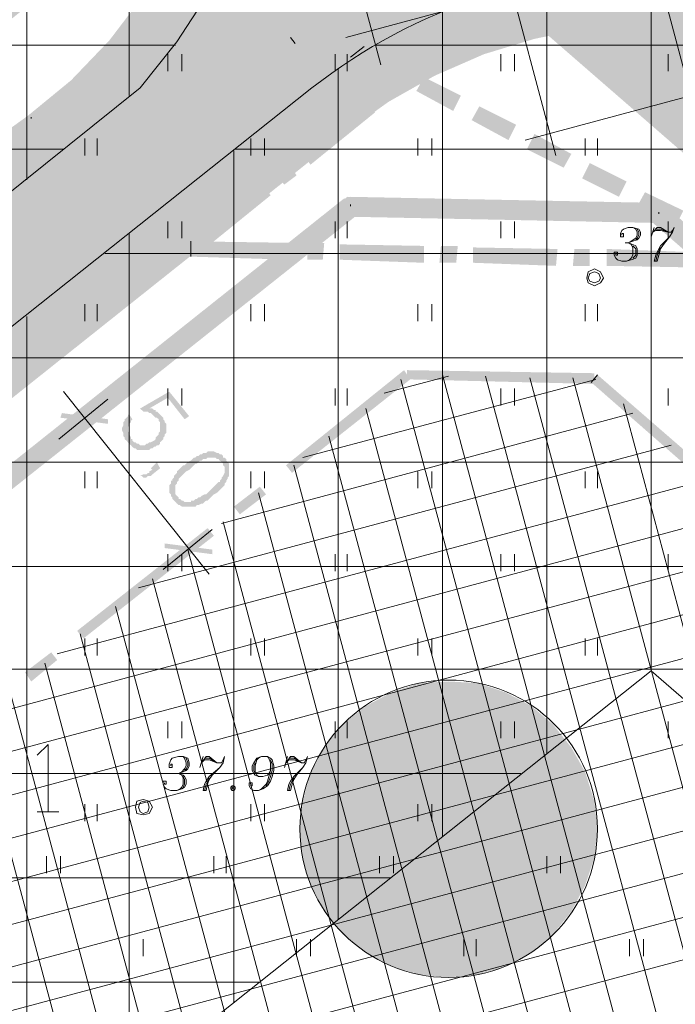
# Model space of a CAD drawing. Units: metres. Extents: x 546738 to 547632, y 6583674 to 6584601.
# Drawn here: x 546994 to 547013, y 6584331 to 6584360 of the extents above; entities that cross this region are included whole.
import ezdxf

# ---------------------------------------------------------------- set-up
doc = ezdxf.new("R2010")
doc.units = ezdxf.units.M
doc.header["$LTSCALE"] = 0.5
doc.layers.add('_GP_DP0446', color=7, linetype='Continuous', transparency=0.7)

# ---------------------------------------------------------------- blocks, each defined once
blk = doc.blocks.new('A$Cfd51c5b1')
at = {"layer": '_GP_DP0446', "lineweight": 5}
for points in [[(-101.336, 98.205), (-101.934, 98.941), (-102.806, 98.435), (-102.713, 98.343), (-102.576, 98.343), (-102.532, 98.297), (-102.482, 98.297), (-102.439, 98.251), (-102.389, 98.205), (-102.345, 98.159), (-102.302, 98.159), (-102.021, 97.791), (-102.532, 98.435), (-101.978, 98.757), (-101.473, 98.113)], [(-102.158, 98.205), (-102.158, 98.205), (-102.208, 98.251), (-102.252, 98.297), (-102.302, 98.343), (-102.345, 98.343), (-102.345, 98.389), (-102.389, 98.389), (-102.439, 98.435), (-102.532, 98.435), (-102.021, 97.791), (-102.021, 97.975), (-102.071, 98.021), (-102.071, 98.067), (-102.115, 98.113), (-102.115, 98.159)], [(-103.037, 98.113), (-103.13, 98.251), (-103.174, 98.251), (-103.174, 98.205), (-103.217, 98.159), (-103.267, 98.113), (-103.267, 98.067), (-103.311, 98.021), (-103.311, 97.929), (-103.354, 97.837), (-103.037, 97.515), (-103.08, 97.515), (-103.08, 97.561), (-103.13, 97.653), (-103.13, 97.7), (-103.174, 97.745), (-103.174, 97.837), (-103.174, 97.883), (-103.13, 97.929), (-103.13, 97.975), (-103.08, 98.021), (-103.08, 98.067)], [(-102.021, 97.791), (-102.302, 98.159), (-102.252, 98.113), (-102.252, 98.067), (-102.208, 98.021), (-102.208, 97.791), (-102.208, 97.745), (-102.252, 97.7), (-102.252, 97.653), (-102.302, 97.607), (-102.345, 97.561), (-102.345, 97.515), (-102.389, 97.469), (-102.482, 97.423), (-102.532, 97.423), (-102.576, 97.377), (-102.619, 97.377), (-102.669, 97.331), (-102.806, 97.331), (-102.85, 97.377), (-102.9, 97.377), (-102.943, 97.423), (-102.987, 97.423), (-103.037, 97.469), (-103.037, 97.515), (-103.354, 97.837), (-103.354, 97.791), (-103.311, 97.7), (-103.311, 97.607), (-103.267, 97.561), (-103.267, 97.515), (-103.217, 97.469), (-103.174, 97.423), (-103.174, 97.423), (-103.13, 97.377), (-103.08, 97.331), (-103.037, 97.285), (-102.987, 97.239), (-102.943, 97.239), (-102.9, 97.193), (-102.532, 97.193), (-102.482, 97.239), (-102.439, 97.239), (-102.389, 97.285), (-102.345, 97.285), (-102.302, 97.331), (-102.252, 97.331), (-102.208, 97.377), (-102.208, 97.423), (-102.158, 97.469), (-102.115, 97.515), (-102.115, 97.561), (-102.071, 97.607), (-102.071, 97.653), (-102.021, 97.7), (-102.021, 97.745), (-102.021, 97.745)], [(-100.227, 96.917), (-100.277, 96.963), (-100.321, 96.963), (-100.321, 97.009), (-100.364, 97.055), (-100.414, 97.055), (-100.458, 97.101), (-100.508, 97.101), (-100.595, 97.147), (-100.782, 97.147), (-100.825, 97.101), (-100.919, 97.101), (-100.962, 97.055), (-101.012, 97.055), (-101.056, 97.009), (-101.106, 97.009), (-101.149, 96.963), (-101.193, 96.963), (-101.243, 96.917), (-101.286, 96.871), (-101.38, 96.825), (-101.423, 96.779), (-101.423, 96.779), (-101.473, 96.733), (-101.517, 96.733), (-101.56, 96.687), (-101.61, 96.641), (-101.654, 96.595), (-101.704, 96.549), (-101.704, 96.504), (-101.747, 96.457), (-101.791, 96.411), (-101.791, 96.365), (-101.841, 96.319), (-101.841, 96.274), (-101.884, 96.274), (-101.884, 96.181), (-101.934, 96.135), (-101.934, 96.089), (-101.654, 95.767), (-101.704, 95.813), (-101.747, 95.859), (-101.747, 96.135), (-101.704, 96.181), (-101.704, 96.228), (-101.654, 96.274), (-101.654, 96.319), (-101.61, 96.365), (-101.56, 96.411), (-101.517, 96.457), (-101.517, 96.457), (-101.473, 96.504), (-101.423, 96.549), (-101.336, 96.595), (-101.286, 96.641), (-101.243, 96.687), (-101.193, 96.733), (-101.149, 96.779), (-101.106, 96.779), (-101.056, 96.825), (-101.012, 96.871), (-100.962, 96.871), (-100.919, 96.917), (-100.825, 96.917), (-100.782, 96.963), (-100.551, 96.963), (-100.508, 96.917), (-100.458, 96.917), (-100.414, 96.871), (-100.364, 96.825), (-100.14, 96.549), (-100.14, 96.779), (-100.184, 96.825), (-100.227, 96.871)], [(-102.208, 96.641), (-102.302, 96.825), (-102.482, 96.641), (-102.439, 96.595), (-102.532, 96.549), (-102.532, 96.504), (-102.576, 96.504), (-102.619, 96.457), (-102.713, 96.457), (-102.806, 96.411), (-102.756, 96.411), (-102.713, 96.365), (-102.619, 96.365), (-102.576, 96.411), (-102.482, 96.411), (-102.439, 96.457)], [(-100.14, 96.549), (-100.364, 96.825), (-100.321, 96.779), (-100.321, 96.733), (-100.277, 96.687), (-100.277, 96.504), (-100.321, 96.411), (-100.321, 96.411), (-100.364, 96.365), (-100.364, 96.319), (-100.414, 96.274), (-100.414, 96.228), (-100.458, 96.228), (-100.508, 96.181), (-100.551, 96.135), (-100.595, 96.089), (-100.645, 96.043), (-100.688, 95.997), (-100.738, 95.951), (-100.782, 95.905), (-100.825, 95.859), (-100.875, 95.859), (-100.962, 95.813), (-101.012, 95.767), (-101.056, 95.767), (-101.106, 95.721), (-101.149, 95.721), (-101.193, 95.675), (-101.286, 95.675), (-101.286, 95.63), (-101.473, 95.63), (-101.517, 95.675), (-101.56, 95.675), (-101.61, 95.721), (-101.654, 95.721), (-101.654, 95.767), (-101.934, 96.089), (-101.934, 95.905), (-101.884, 95.859), (-101.884, 95.813), (-101.841, 95.767), (-101.841, 95.721), (-101.791, 95.675), (-101.791, 95.675), (-101.747, 95.63), (-101.704, 95.583), (-101.654, 95.537), (-101.61, 95.537), (-101.56, 95.491), (-101.149, 95.491), (-101.106, 95.537), (-101.056, 95.537), (-100.962, 95.583), (-100.919, 95.583), (-100.875, 95.63), (-100.825, 95.675), (-100.782, 95.675), (-100.738, 95.721), (-100.688, 95.767), (-100.645, 95.813), (-100.645, 95.813), (-100.595, 95.859), (-100.508, 95.905), (-100.458, 95.951), (-100.414, 95.997), (-100.414, 95.997), (-100.364, 96.043), (-100.321, 96.089), (-100.277, 96.135), (-100.277, 96.181), (-100.227, 96.228), (-100.227, 96.274), (-100.184, 96.319), (-100.184, 96.365), (-100.14, 96.411), (-100.14, 96.457)], [(-93.606, 88.132), (-93.882, 88.132), (-93.974, 88.086), (-94.111, 88.04), (-94.204, 87.994), (-94.341, 87.948), (-94.434, 87.901), (-94.526, 87.809), (-94.571, 87.764), (-94.615, 87.672), (-94.708, 87.579), (-94.758, 87.488), (-94.802, 87.35), (-94.845, 87.257), (-94.845, 86.752), (-94.802, 86.66), (-94.758, 86.522), (-94.708, 86.429), (-94.665, 86.338), (-94.571, 86.246), (-94.48, 86.154), (-93.606, 86.2), (-93.789, 86.2), (-93.928, 86.246), (-94.02, 86.246), (-94.111, 86.338), (-94.204, 86.383), (-94.204, 86.383), (-94.296, 86.476), (-94.341, 86.614), (-94.387, 86.706), (-94.434, 86.844), (-94.434, 87.166), (-94.387, 87.257), (-94.341, 87.396), (-94.296, 87.488), (-94.204, 87.579), (-94.158, 87.626), (-94.065, 87.672), (-93.974, 87.718), (-93.835, 87.764), (-93.744, 87.809), (-92.639, 87.809), (-92.686, 87.809), (-92.778, 87.901), (-92.869, 87.948), (-92.962, 87.994), (-93.054, 88.04), (-93.191, 88.086), (-93.33, 88.132), (-93.468, 88.132)], [(-92.639, 87.809), (-93.606, 87.809), (-93.513, 87.809), (-93.376, 87.764), (-93.284, 87.764), (-93.145, 87.718), (-93.054, 87.626), (-92.962, 87.579), (-92.915, 87.533), (-92.869, 87.442), (-92.824, 87.35), (-92.778, 87.212), (-92.732, 87.12), (-92.732, 86.798), (-92.778, 86.706), (-92.824, 86.568), (-92.869, 86.476), (-92.962, 86.383), (-93.008, 86.338), (-93.1, 86.292), (-93.191, 86.246), (-93.33, 86.2), (-93.606, 86.2), (-94.48, 86.154), (-94.387, 86.107), (-94.25, 86.016), (-94.341, 85.97), (-94.48, 85.924), (-94.571, 85.878), (-93.606, 85.831), (-93.376, 85.831), (-93.284, 85.786), (-93.145, 85.786), (-93.054, 85.74), (-92.962, 85.648), (-92.869, 85.602), (-92.824, 85.602), (-92.778, 85.51), (-92.686, 85.372), (-92.639, 85.28), (-92.639, 85.188), (-92.593, 85.05), (-92.593, 84.728), (-92.639, 84.59), (-92.686, 84.452), (-92.732, 84.36), (-92.778, 84.268), (-92.869, 84.176), (-92.915, 84.13), (-93.008, 84.084), (-93.1, 83.992), (-93.191, 83.946), (-93.33, 83.9), (-94.615, 83.9), (-94.526, 83.808), (-94.434, 83.762), (-94.341, 83.67), (-94.204, 83.624), (-94.111, 83.624), (-93.974, 83.578), (-93.882, 83.532), (-93.422, 83.532), (-93.284, 83.578), (-93.145, 83.578), (-93.054, 83.624), (-92.915, 83.67), (-92.824, 83.716), (-92.732, 83.762), (-92.639, 83.808), (-92.548, 83.9), (-92.456, 83.946), (-92.41, 84.038), (-92.318, 84.176), (-92.272, 84.268), (-92.226, 84.36), (-92.18, 84.498), (-92.18, 84.728), (-92.134, 84.866), (-92.18, 85.004), (-92.18, 85.142), (-92.226, 85.234), (-92.226, 85.372), (-92.318, 85.464), (-92.364, 85.602), (-92.41, 85.648), (-92.502, 85.74), (-92.593, 85.831), (-92.686, 85.924), (-92.824, 85.97), (-92.915, 86.016), (-92.824, 86.107), (-92.732, 86.154), (-92.639, 86.246), (-92.548, 86.338), (-92.456, 86.429), (-92.41, 86.476), (-92.364, 86.614), (-92.364, 86.706), (-92.318, 86.844), (-92.318, 87.166), (-92.364, 87.303), (-92.41, 87.442), (-92.456, 87.533), (-92.502, 87.626), (-92.593, 87.718)], [(-94.571, 85.878), (-94.665, 85.786), (-94.758, 85.694), (-94.802, 85.602), (-94.895, 85.51), (-94.939, 85.372), (-94.989, 85.28), (-94.989, 85.142), (-95.032, 85.004), (-95.032, 84.774), (-94.989, 84.635), (-94.989, 84.498), (-94.939, 84.406), (-94.895, 84.268), (-94.845, 84.176), (-94.802, 84.084), (-94.708, 83.992), (-94.615, 83.9), (-93.606, 83.9), (-93.789, 83.9), (-93.882, 83.946), (-94.02, 83.992), (-94.111, 84.038), (-94.204, 84.084), (-94.296, 84.176), (-94.341, 84.176), (-94.387, 84.268), (-94.48, 84.406), (-94.526, 84.498), (-94.571, 84.635), (-94.571, 85.188), (-94.526, 85.28), (-94.48, 85.418), (-94.387, 85.51), (-94.341, 85.602), (-94.296, 85.648), (-94.204, 85.694), (-94.111, 85.74), (-93.974, 85.786), (-93.882, 85.831), (-93.606, 85.831)]]:
    blk.add_hatch(color=256, dxfattribs=at).paths.add_polyline_path(points)
at = {"layer": '_GP_DP0446', "color": 132, "lineweight": 5, "true_color": 0x00b8b8}
for points in [[(-120.603, 119.41), (-178.841, 72.676), (-167.983, 55.703), (-102.806, 108.049), (-101.704, 109.429), (-100.782, 110.855)], [(-106.207, 105.289), (-106.207, 133.393)], [(-103.13, 107.819), (-103.13, 130.542)], [(-87.488, 90.569), (-87.488, 111.636)], [(-35.189, 45.998), (-59.475, 66.283), (-87.488, 90.569), (-155.612, 36.384)], [(-90.616, 88.086), (-90.616, 111.314)], [(-93.744, 85.602), (-93.744, 110.349)], [(-101.747, 109.336), (-133.118, 109.336)], [(-79.024, 109.336), (-95.767, 109.336)], [(-96.87, 83.118), (-96.87, 108.646)], [(-105.105, 106.209), (-137.03, 106.209)], [(-99.997, 80.634), (-99.997, 106.163)], [(-75.022, 106.209), (-99.953, 106.209)], [(-103.13, 78.15), (-103.13, 103.679)], [(-71.389, 103.081), (-103.865, 103.081)], [(-106.207, 75.667), (-106.207, 101.195)], [(-67.801, 99.953), (-107.771, 99.953)], [(-64.213, 96.825), (-111.727, 96.825)], [(-60.579, 93.697), (-115.639, 93.697)], [(-56.991, 90.616), (-119.551, 90.616)], [(-91.398, 87.488), (-123.506, 87.488)], [(-95.306, 84.36), (-127.412, 84.36)], [(-99.218, 81.232), (-131.368, 81.232)]]:
    blk.add_lwpolyline(points, dxfattribs=at)
at = {"layer": '_GP_DP0446', "color": 32, "lineweight": 5, "true_color": 0xdd6d00}
for points in [[(-95.587, 108.738), (-101.38, 130.358)], [(-90.34, 106.025), (-95.169, 124.148)], [(-85.096, 103.311), (-89.006, 117.984)], [(-74.057, 115.638), (-96.639, 109.566)], [(-69.733, 112.28), (-91.26, 106.485)], [(-96.091, 109.29), (-96.502, 108.969)], [(-101.286, 102.989), (-101.286, 103.449)]]:
    blk.add_lwpolyline(points, dxfattribs=at)
at = {"layer": '_GP_DP0446', "color": 132, "lineweight": 5, "true_color": 0x00b8b8}
blk.add_lwpolyline([(-166.463, 53.311), (-97.655, 108.049, -0.357789), (-76.587, 107.589), (-46.504, 81.508), (-22.079, 61.085, -0.212895), (-13.984, 43.514)], format="xyb", dxfattribs=at)
at = {"layer": '_GP_DP0446', "color": 186, "lineweight": 5, "true_color": 0x1b0071}
for points in [[(-98.159, 109.383), (-98.296, 109.566)], [(-106.07, 107.175), (-106.07, 107.129)]]:
    blk.add_lwpolyline(points, close=True, dxfattribs=at)
at = {"layer": '_GP_DP0446', "lineweight": 5}
for points in [[(-101.978, 109.06), (-101.978, 108.555)], [(-101.56, 109.06), (-101.56, 108.555)], [(-96.963, 109.06), (-96.963, 108.555)], [(-96.596, 109.06), (-96.596, 108.555)], [(-91.996, 109.06), (-91.996, 108.555)], [(-91.582, 109.06), (-91.582, 108.555)], [(-86.982, 109.06), (-86.982, 108.555)], [(-104.463, 106.531), (-104.463, 106.025)], [(-104.096, 106.531), (-104.096, 106.025)], [(-99.492, 106.531), (-99.492, 106.025)], [(-99.081, 106.531), (-99.081, 106.025)], [(-94.48, 106.531), (-94.48, 106.025)], [(-94.065, 106.531), (-94.065, 106.025)], [(-89.466, 106.531), (-89.466, 106.025)], [(-89.098, 106.531), (-89.098, 106.025)], [(-101.978, 104.047), (-101.978, 103.541)], [(-101.56, 104.047), (-101.56, 103.541)], [(-96.963, 104.047), (-96.963, 103.541)], [(-96.596, 104.047), (-96.596, 103.541)], [(-91.996, 104.047), (-91.996, 103.541)], [(-91.582, 104.047), (-91.582, 103.541)], [(-86.982, 104.047), (-86.982, 103.541)], [(-88.362, 103.633), (-88.362, 103.679), (-88.316, 103.679), (-88.316, 103.587), (-88.408, 103.587), (-88.408, 103.679), (-88.362, 103.771), (-88.316, 103.817), (-88.178, 103.863), (-88.04, 103.863), (-87.856, 103.817), (-87.81, 103.725), (-87.81, 103.633), (-87.856, 103.541), (-87.902, 103.495), (-88.04, 103.449), (-88.178, 103.403), (-88.04, 103.357), (-87.948, 103.311), (-87.902, 103.219), (-87.902, 103.035), (-87.948, 102.943), (-88.086, 102.897), (-88.224, 102.851), (-88.362, 102.851), (-88.5, 102.897), (-88.546, 102.943), (-88.592, 103.035), (-88.592, 103.126), (-88.5, 103.126), (-88.5, 103.035), (-88.546, 103.035), (-88.546, 103.081)], [(-88.04, 103.863), (-87.948, 103.817), (-87.902, 103.725), (-87.902, 103.633), (-87.948, 103.541), (-88.086, 103.449), (-88.178, 103.403), (-88.27, 103.403)], [(-87.902, 103.817), (-87.856, 103.725), (-87.856, 103.633), (-87.902, 103.541), (-87.948, 103.495)], [(-87.396, 103.863), (-87.488, 103.587)], [(-87.35, 103.817), (-87.212, 103.817), (-86.982, 103.725), (-87.212, 103.863), (-87.304, 103.863), (-87.442, 103.725), (-87.35, 103.771), (-87.212, 103.771), (-86.982, 103.725), (-86.89, 103.725), (-86.844, 103.771), (-86.798, 103.863), (-86.844, 103.725), (-86.936, 103.587), (-87.12, 103.357), (-87.212, 103.219), (-87.258, 103.035), (-87.304, 102.851), (-87.396, 102.851), (-87.35, 103.035), (-87.304, 103.126), (-87.212, 103.311), (-86.936, 103.587)], [(-88.178, 103.403), (-88.086, 103.357), (-88.04, 103.265), (-88.04, 103.035), (-88.086, 102.943), (-88.132, 102.897), (-88.224, 102.851)], [(-88.04, 103.311), (-87.948, 103.219), (-87.948, 103.035), (-88.04, 102.943)], [(-87.212, 103.265), (-87.304, 103.035), (-87.35, 102.851)], [(-104.463, 101.563), (-104.463, 101.057)], [(-104.096, 101.563), (-104.096, 101.057)], [(-99.997, 101.471), (-99.997, 98.481)], [(-99.492, 101.563), (-99.492, 101.057)], [(-99.081, 101.563), (-99.081, 101.057)], [(-94.48, 101.563), (-94.48, 101.057)], [(-94.065, 101.563), (-94.065, 101.057)], [(-89.466, 101.563), (-89.466, 101.057)], [(-89.098, 101.563), (-89.098, 101.057)], [(-101.473, 99.953), (-98.483, 99.953)], [(-89.282, 99.217), (-89.098, 99.447)], [(-105.105, 98.941), (-100.738, 93.467)], [(-101.978, 99.033), (-101.978, 98.527)], [(-101.56, 99.033), (-101.56, 98.527)], [(-96.963, 99.033), (-96.963, 98.527)], [(-96.596, 99.033), (-96.596, 98.527)], [(-91.996, 99.033), (-91.996, 98.527)], [(-91.582, 99.033), (-91.582, 98.527)], [(-86.982, 99.033), (-86.982, 98.527)], [(-103.772, 98.711), (-105.242, 97.515)], [(-104.463, 96.549), (-104.463, 96.043)], [(-104.096, 96.549), (-104.096, 96.043)], [(-99.492, 96.549), (-99.492, 96.043)], [(-99.081, 96.549), (-99.081, 96.043)], [(-94.48, 96.549), (-94.48, 96.043)], [(-94.065, 96.549), (-94.065, 96.043)], [(-89.466, 96.549), (-89.466, 96.043)], [(-89.098, 96.549), (-89.098, 96.043)], [(-100.645, 94.801), (-102.115, 93.606)], [(-101.978, 94.065), (-101.978, 93.56)], [(-101.56, 94.065), (-101.56, 93.56)], [(-96.963, 94.065), (-96.963, 93.56)], [(-96.596, 94.065), (-96.596, 93.56)], [(-91.996, 94.065), (-91.996, 93.56)], [(-91.582, 94.065), (-91.582, 93.56)], [(-86.982, 94.065), (-86.982, 93.56)], [(-104.463, 91.536), (-104.463, 91.03)], [(-104.096, 91.536), (-104.096, 91.03)], [(-99.492, 91.536), (-99.492, 91.03)], [(-99.081, 91.536), (-99.081, 91.03)], [(-94.48, 91.536), (-94.48, 91.03)], [(-94.065, 91.536), (-94.065, 91.03)], [(-89.466, 91.536), (-89.466, 91.03)], [(-89.098, 91.536), (-89.098, 91.03)], [(-101.978, 89.051), (-101.978, 88.546)], [(-101.56, 89.051), (-101.56, 88.546)], [(-96.963, 89.051), (-96.963, 88.546)], [(-96.596, 89.051), (-96.596, 88.546)], [(-91.996, 89.051), (-91.996, 88.546)], [(-91.582, 89.051), (-91.582, 88.546)], [(-86.982, 89.051), (-86.982, 88.546)], [(-105.89, 88.04), (-105.566, 88.362), (-105.566, 86.338)], [(-101.884, 87.718), (-101.884, 87.764), (-101.841, 87.764), (-101.841, 87.672), (-101.934, 87.672), (-101.934, 87.764), (-101.884, 87.901), (-101.841, 87.948), (-101.654, 87.994), (-101.517, 87.994), (-101.38, 87.948), (-101.336, 87.809), (-101.336, 87.718), (-101.38, 87.626), (-101.423, 87.579), (-101.517, 87.533), (-101.654, 87.488), (-101.517, 87.442), (-101.473, 87.396), (-101.423, 87.303), (-101.423, 87.166), (-101.473, 87.074), (-101.56, 87.028), (-101.704, 86.982), (-101.884, 86.982), (-102.021, 87.028), (-102.071, 87.074), (-102.115, 87.166), (-102.115, 87.257), (-102.021, 87.257), (-102.021, 87.166), (-102.071, 87.166), (-102.071, 87.212)], [(-101.517, 87.994), (-101.473, 87.948), (-101.423, 87.809), (-101.423, 87.718), (-101.473, 87.626), (-101.56, 87.533), (-101.654, 87.488), (-101.747, 87.488)], [(-101.423, 87.948), (-101.38, 87.809), (-101.38, 87.718), (-101.423, 87.626), (-101.473, 87.579)], [(-100.919, 87.994), (-101.012, 87.672)], [(-100.875, 87.948), (-100.738, 87.948), (-100.508, 87.809), (-100.738, 87.994), (-100.825, 87.994), (-100.962, 87.809), (-100.875, 87.901), (-100.738, 87.901), (-100.508, 87.809), (-100.364, 87.809), (-100.321, 87.901), (-100.277, 87.994), (-100.321, 87.809), (-100.414, 87.672), (-100.645, 87.442), (-100.738, 87.303), (-100.782, 87.166), (-100.825, 86.982), (-100.919, 86.982), (-100.875, 87.166), (-100.825, 87.257), (-100.738, 87.396), (-100.414, 87.672)], [(-98.894, 87.579), (-98.944, 87.488), (-98.988, 87.442), (-99.125, 87.396), (-99.262, 87.396), (-99.355, 87.442), (-99.399, 87.488), (-99.449, 87.579), (-99.449, 87.718), (-99.399, 87.809), (-99.312, 87.948), (-99.168, 87.994), (-98.988, 87.994), (-98.894, 87.948), (-98.851, 87.901), (-98.801, 87.718), (-98.801, 87.579), (-98.851, 87.396), (-98.894, 87.257), (-98.988, 87.12), (-99.125, 87.028), (-99.262, 86.982), (-99.399, 86.982), (-99.492, 87.028), (-99.542, 87.12), (-99.542, 87.212), (-99.449, 87.212), (-99.449, 87.12), (-99.492, 87.12), (-99.492, 87.166)], [(-99.355, 87.488), (-99.399, 87.579), (-99.399, 87.718), (-99.355, 87.809)], [(-99.262, 87.396), (-99.312, 87.442), (-99.355, 87.533), (-99.355, 87.718), (-99.312, 87.901), (-99.262, 87.948), (-99.168, 87.994)], [(-98.988, 87.994), (-98.944, 87.948), (-98.894, 87.809), (-98.894, 87.579), (-98.944, 87.396), (-98.988, 87.257), (-99.031, 87.166), (-99.168, 87.028), (-99.262, 86.982)], [(-98.894, 87.901), (-98.851, 87.764), (-98.851, 87.579), (-98.894, 87.396), (-98.944, 87.257), (-99.031, 87.12)], [(-98.39, 87.994), (-98.483, 87.672)], [(-98.346, 87.948), (-98.203, 87.948), (-97.972, 87.809), (-98.203, 87.994), (-98.296, 87.994), (-98.433, 87.809), (-98.346, 87.901), (-98.203, 87.901), (-97.972, 87.809), (-97.885, 87.809), (-97.835, 87.901), (-97.792, 87.994), (-97.835, 87.809), (-97.929, 87.672), (-98.116, 87.442), (-98.203, 87.303), (-98.253, 87.166), (-98.296, 86.982), (-98.39, 86.982), (-98.346, 87.166), (-98.296, 87.257), (-98.203, 87.396), (-97.929, 87.672)], [(-101.654, 87.488), (-101.56, 87.442), (-101.517, 87.35), (-101.517, 87.166), (-101.56, 87.074), (-101.61, 87.028), (-101.704, 86.982)], [(-101.517, 87.396), (-101.473, 87.303), (-101.473, 87.166), (-101.517, 87.074)], [(-100.738, 87.35), (-100.825, 87.166), (-100.875, 86.982)], [(-98.203, 87.35), (-98.296, 87.166), (-98.346, 86.982)], [(-104.463, 86.568), (-104.463, 86.062)], [(-104.096, 86.568), (-104.096, 86.062)], [(-99.492, 86.568), (-99.492, 86.062)], [(-99.081, 86.568), (-99.081, 86.062)], [(-94.48, 86.568), (-94.48, 86.062)], [(-94.065, 86.568), (-94.065, 86.062)], [(-105.89, 86.338), (-105.242, 86.338)], [(-105.609, 85.004), (-105.609, 84.498)], [(-105.198, 85.004), (-105.198, 84.498)], [(-100.595, 85.004), (-100.595, 84.498)], [(-100.227, 85.004), (-100.227, 84.498)], [(-95.63, 85.004), (-95.63, 84.498)], [(-95.213, 85.004), (-95.213, 84.498)], [(-90.616, 85.004), (-90.616, 84.498)], [(-90.202, 85.004), (-90.202, 84.498)], [(-103.13, 82.52), (-103.13, 82.014)], [(-102.713, 82.52), (-102.713, 82.014)], [(-98.116, 82.52), (-98.116, 82.014)], [(-97.698, 82.52), (-97.698, 82.014)], [(-93.1, 82.52), (-93.1, 82.014)], [(-92.732, 82.52), (-92.732, 82.014)], [(-88.132, 82.52), (-88.132, 82.014)], [(-87.718, 82.52), (-87.718, 82.014)]]:
    blk.add_lwpolyline(points, dxfattribs=at)
at = {"layer": '_GP_DP0446', "color": 1, "lineweight": 5}
for points in [[(-96.502, 104.507), (-96.502, 104.553)], [(-87.258, 104.277), (-87.258, 104.323)]]:
    blk.add_lwpolyline(points, dxfattribs=at)
at = {"layer": '_GP_DP0446', "lineweight": 5}
for points in [[(-88.914, 102.345), (-89.006, 102.529), (-89.19, 102.621), (-89.374, 102.529), (-89.42, 102.345), (-89.374, 102.207), (-89.19, 102.115), (-89.006, 102.207)], [(-89.006, 102.345), (-89.052, 102.483), (-89.19, 102.529), (-89.328, 102.483), (-89.374, 102.345), (-89.328, 102.253), (-89.19, 102.207), (-89.052, 102.253)], [(-100.047, 87.12), (-100.09, 87.074), (-100.09, 87.028), (-100.047, 86.982), (-99.997, 86.982), (-99.953, 87.028), (-99.953, 87.074), (-99.997, 87.12)], [(-99.997, 87.028), (-99.997, 87.073), (-100.043, 87.073), (-100.043, 87.028)], [(-102.439, 86.476), (-102.532, 86.66), (-102.713, 86.706), (-102.9, 86.66), (-102.943, 86.476), (-102.9, 86.292), (-102.713, 86.246), (-102.532, 86.292)], [(-102.532, 86.476), (-102.576, 86.614), (-102.713, 86.66), (-102.806, 86.614), (-102.85, 86.476), (-102.806, 86.338), (-102.713, 86.292), (-102.576, 86.338)]]:
    blk.add_lwpolyline(points, close=True, dxfattribs=at)
at = {"layer": '_GP_DP0446', "color": 163, "lineweight": 5, "true_color": 0x6d8add}
for points in [[(-89.144, 99.309), (-97.929, 96.963)], [(-93.56, 99.401), (-95.493, 98.895)], [(-83.164, 55.151), (-94.989, 99.309)], [(-82.106, 55.979), (-93.744, 99.447)], [(-81.048, 56.853), (-92.456, 99.401)], [(-79.944, 57.681), (-91.122, 99.355)], [(-78.886, 58.509), (-89.834, 99.355)], [(-84.222, 54.277), (-96.041, 98.435)], [(-77.828, 59.383), (-88.316, 98.573)], [(-88.04, 98.297), (-100.364, 94.985)], [(-85.28, 53.449), (-97.15, 97.607)], [(-86.89, 97.331), (-102.85, 93.053)], [(-86.384, 52.575), (-98.203, 96.733)], [(-85.74, 96.319), (-105.292, 91.075)], [(-87.442, 51.747), (-99.262, 95.905)], [(-84.59, 95.354), (-107.727, 89.144)], [(-88.5, 50.873), (-100.321, 95.032)], [(-83.486, 94.341), (-110.213, 87.212)], [(-89.558, 50.045), (-101.38, 94.203)], [(-82.336, 93.375), (-112.649, 85.234)], [(-90.616, 49.218), (-102.439, 93.329)], [(-91.674, 48.344), (-103.541, 92.501)], [(-81.186, 92.364), (-115.084, 83.302)], [(-92.778, 47.516), (-104.6, 91.673)], [(-80.036, 91.397), (-117.57, 81.324)], [(-93.835, 46.642), (-105.659, 90.799)], [(-78.933, 90.386), (-120.005, 79.392)], [(-94.895, 45.814), (-106.712, 89.971)], [(-77.783, 89.42), (-122.447, 77.46)], [(-95.954, 44.94), (-107.771, 89.098)], [(-76.632, 88.408), (-122.397, 76.172)], [(-75.529, 87.442), (-121.575, 75.114)], [(-74.378, 86.429), (-120.697, 74.01)], [(-73.228, 85.464), (-119.868, 72.952)]]:
    blk.add_lwpolyline(points, dxfattribs=at)
at = {"layer": '_GP_DP0446', "lineweight": 5}
blk.add_circle((-93.557, 85.829), 4.459, dxfattribs=at)
at = {"layer": '_GP_DP0446', "color": 25, "lineweight": 5, "true_color": 0x955c49}
for points in [[(13.707, 66.145), (-155.425, 181.277), (-155.749, 182.243)], [(13.707, 66.191), (-155.475, 181.277), (-155.749, 182.197)], [(13.385, 65.685), (13.707, 66.191), (-155.475, 181.277)], [(13.385, 65.639), (13.707, 66.145), (-155.425, 181.277)]]:
    blk.add_solid(points, dxfattribs=at)
at = {"layer": '_GP_DP0446', "color": 254, "lineweight": 5, "true_color": 0xdcdcdc}
for points in [[(-106.488, 144.847), (-113.016, 137.303), (-49.632, 95.399)], [(-113.016, 137.303), (-49.632, 95.399), (-56.163, 87.855)], [(-77.507, 106.485), (-105.198, 130.403), (-105.149, 130.495)], [(-77.598, 106.392), (-77.507, 106.485), (-105.198, 130.403)], [(-102.071, 111.636), (-103.728, 109.199), (-103.815, 109.245)], [(-101.978, 111.591), (-102.071, 111.636), (-103.728, 109.199)], [(-102.021, 111.636), (-103.174, 110.027), (-81.646, 110.027)], [(-102.021, 111.636), (-83.532, 111.636), (-81.646, 110.027)], [(-103.174, 110.027), (-103.635, 109.383), (-92.042, 109.383)], [(-103.174, 110.027), (-89.144, 110.027), (-92.042, 109.383)], [(-92.088, 109.429), (-92.042, 109.336), (-89.144, 110.072)], [(-92.042, 109.336), (-89.144, 110.072), (-89.144, 109.981)], [(-89.144, 110.072), (-89.144, 109.981), (-85.648, 110.072)], [(-89.144, 109.981), (-85.648, 110.072), (-85.648, 109.981)], [(-103.635, 109.383), (-103.772, 109.199), (-92.41, 109.199)], [(-103.635, 109.383), (-92.042, 109.383), (-92.41, 109.199)], [(-94.296, 108.462), (-94.25, 108.416), (-92.088, 109.429)], [(-94.25, 108.416), (-92.088, 109.429), (-92.042, 109.336)], [(-103.815, 109.245), (-105.609, 107.405), (-105.747, 107.405)], [(-103.728, 109.199), (-103.815, 109.245), (-105.609, 107.405)], [(-103.772, 109.199), (-104.6, 108.416), (-94.296, 108.416)], [(-103.772, 109.199), (-92.41, 109.199), (-94.296, 108.416)], [(-104.6, 108.416), (-105.659, 107.405), (-95.904, 107.405)], [(-104.6, 108.416), (-94.296, 108.416), (-95.904, 107.405)], [(-96.783, 106.899), (-96.689, 106.807), (-94.296, 108.462)], [(-96.689, 106.807), (-94.296, 108.462), (-94.25, 108.416)], [(-124.746, 92.18), (-121.021, 87.488), (-105.659, 107.405)], [(-121.021, 87.488), (-105.659, 107.405), (-101.934, 102.713)], [(-105.609, 107.405), (-105.747, 107.405), (-101.934, 102.759)], [(-105.747, 107.405), (-101.934, 102.759), (-101.934, 102.621)], [(-105.659, 107.405), (-105.242, 106.853), (-96.733, 106.853)], [(-105.659, 107.405), (-95.904, 107.405), (-96.733, 106.853)], [(-105.242, 106.853), (-104.918, 106.439), (-97.237, 106.439)], [(-105.242, 106.853), (-96.733, 106.853), (-97.237, 106.439)], [(-101.934, 102.759), (-101.934, 102.621), (-96.783, 106.899)], [(-101.934, 102.621), (-96.783, 106.899), (-96.689, 106.807)], [(-104.918, 106.439), (-97.237, 106.439), (-101.934, 102.713)]]:
    blk.add_solid(points, dxfattribs=at)
at = {"layer": '_GP_DP0446', "color": 8, "lineweight": 5, "true_color": 0x757575}
for points in [[(-105.747, 115.224), (-115.134, 107.359), (-115.315, 107.589)], [(-105.566, 114.948), (-105.747, 115.224), (-115.134, 107.359)], [(-112.555, 105.933), (-112.374, 105.703), (-100.595, 115.454)], [(-112.374, 105.703), (-100.595, 115.454), (-100.414, 115.224)], [(-103.728, 109.475), (-102.482, 110.625), (-102.713, 110.808)], [(-103.498, 109.29), (-103.728, 109.475), (-102.482, 110.625)], [(-87.856, 110.257), (-87.856, 109.934), (-89.466, 110.118)], [(-86.246, 110.21), (-86.292, 109.934), (-87.856, 110.257)], [(-86.292, 109.934), (-87.856, 110.257), (-87.856, 109.934)], [(-89.466, 110.118), (-89.42, 109.842), (-91.076, 109.797)], [(-59.981, 83.394), (-90.616, 109.659), (-90.432, 109.888)], [(-87.856, 109.934), (-89.466, 110.118), (-89.42, 109.842)], [(-91.076, 109.797), (-90.984, 109.521), (-92.593, 109.336)], [(-89.42, 109.842), (-91.076, 109.797), (-90.984, 109.521)], [(-60.211, 83.21), (-59.981, 83.394), (-90.616, 109.659)], [(-104.874, 108.279), (-103.498, 109.29), (-103.728, 109.475)], [(-104.694, 108.049), (-104.874, 108.279), (-103.498, 109.29)], [(-92.593, 109.336), (-92.502, 109.06), (-94.111, 108.692)], [(-90.984, 109.521), (-92.593, 109.336), (-92.502, 109.06)], [(-92.502, 109.06), (-94.111, 108.692), (-93.974, 108.416)], [(-94.111, 108.692), (-93.974, 108.416), (-95.493, 107.911)], [(-93.974, 108.416), (-95.493, 107.911), (-95.356, 107.635)], [(-106.164, 107.22), (-104.694, 108.049), (-104.874, 108.279)], [(-105.977, 106.991), (-106.164, 107.22), (-104.694, 108.049)], [(-95.493, 107.911), (-95.356, 107.635), (-96.826, 106.991)], [(-95.356, 107.635), (-96.826, 106.991), (-96.639, 106.715)], [(-106.992, 106.623), (-105.977, 106.991), (-106.164, 107.22)], [(-96.826, 106.991), (-107.266, 98.251), (-107.453, 98.481)], [(-96.639, 106.715), (-96.826, 106.991), (-107.266, 98.251)], [(-106.805, 106.392), (-106.992, 106.623), (-105.977, 106.991)]]:
    blk.add_solid(points, dxfattribs=at)
at = {"layer": '_GP_DP0446', "color": 51, "lineweight": 5, "true_color": 0xffff7e}
for points in [[(-105.659, 115.086), (-113.06, 105.335), (-114.947, 107.681)], [(-103.772, 112.74), (-105.659, 115.086), (-113.06, 105.335)], [(-58.141, 85.556), (-91.536, 110.625), (-89.558, 112.925)], [(-60.073, 83.302), (-58.141, 85.556), (-91.536, 110.625)]]:
    blk.add_solid(points, dxfattribs=at)
at = {"layer": '_GP_DP0446', "color": 186, "lineweight": 5, "true_color": 0x1b0071}
for points in [[(-89.006, 112.418), (-90.662, 109.888), (-90.984, 110.165)], [(-88.684, 112.143), (-89.006, 112.418), (-90.662, 109.888)], [(-100.14, 108.094), (-99.997, 107.957), (-98.296, 109.566)], [(-100.14, 108.094), (-99.997, 107.957), (-98.296, 109.566)], [(-99.997, 107.957), (-98.296, 109.566), (-98.159, 109.383)], [(-99.997, 107.957), (-98.296, 109.566), (-98.159, 109.383)], [(-107.086, 106.439), (-106.943, 106.301), (-106.114, 107.175)], [(-107.086, 106.439), (-106.943, 106.301), (-106.114, 107.175)], [(-106.943, 106.301), (-106.114, 107.175), (-106.027, 107.037)], [(-106.943, 106.301), (-106.114, 107.175), (-106.027, 107.037)], [(-103.267, 105.611), (-103.13, 105.472), (-102.482, 106.255)], [(-103.267, 105.611), (-103.13, 105.472), (-102.482, 106.255)], [(-103.13, 105.472), (-102.482, 106.255), (-102.345, 106.071)], [(-103.13, 105.472), (-102.482, 106.255), (-102.345, 106.071)], [(-106.394, 103.126), (-106.257, 102.943), (-105.609, 103.725)], [(-106.394, 103.126), (-106.257, 102.943), (-105.609, 103.725)], [(-106.257, 102.943), (-105.609, 103.725), (-105.472, 103.587)], [(-106.257, 102.943), (-105.609, 103.725), (-105.472, 103.587)]]:
    blk.add_solid(points, dxfattribs=at)
at = {"layer": '_GP_DP0446', "color": 32, "lineweight": 5, "true_color": 0xdd6d00}
for points in [[(-106.07, 111.223), (-108.051, 109.014), (-108.325, 109.429)], [(-105.796, 110.808), (-106.07, 111.223), (-108.051, 109.014)], [(-94.895, 108.646), (-94.571, 108.233), (-92.915, 110.21)], [(-94.571, 108.233), (-92.915, 110.21), (-92.639, 109.797)], [(-86.982, 110.303), (-86.246, 110.349), (-86.614, 109.981)], [(-96.596, 109.934), (-97.007, 109.612), (-96.091, 109.29)], [(-97.007, 109.612), (-96.091, 109.29), (-96.502, 108.969)], [(-96.185, 109.336), (-96.409, 108.923), (-94.845, 108.646)], [(-96.409, 108.923), (-94.845, 108.646), (-95.076, 108.233)], [(-95.674, 108.003), (-95.356, 107.635), (-95.263, 108.325)], [(-95.356, 107.635), (-95.263, 108.325), (-94.989, 107.911)], [(-94.296, 108.37), (-94.526, 107.957), (-93.191, 107.819)], [(-94.526, 107.957), (-93.191, 107.819), (-93.422, 107.359)], [(-98.022, 106.163), (-97.698, 105.748), (-96.041, 107.681)], [(-97.698, 105.748), (-96.041, 107.681), (-95.767, 107.313)], [(-92.639, 107.497), (-92.869, 107.083), (-91.536, 106.944)], [(-92.869, 107.083), (-91.536, 106.944), (-91.766, 106.485)], [(-90.984, 106.668), (-91.214, 106.209), (-89.88, 106.071)], [(-91.214, 106.209), (-89.88, 106.071), (-90.11, 105.657)], [(-98.801, 105.519), (-98.483, 105.151), (-98.39, 105.841)], [(-98.483, 105.151), (-98.39, 105.841), (-98.116, 105.427)], [(-89.328, 105.794), (-89.558, 105.335), (-88.224, 105.243)], [(-101.423, 103.403), (-101.106, 103.035), (-99.168, 105.197)], [(-101.106, 103.035), (-99.168, 105.197), (-98.894, 104.829)], [(-89.558, 105.335), (-88.224, 105.243), (-88.454, 104.783)], [(-87.672, 104.921), (-87.902, 104.507), (-86.522, 104.369)], [(-87.902, 104.507), (-86.522, 104.369), (-86.752, 103.909)], [(-98.296, 103.403), (-101.286, 102.989), (-101.286, 103.449)], [(-98.296, 102.897), (-98.296, 103.403), (-101.286, 102.989)], [(-97.331, 102.897), (-97.287, 103.403), (-97.792, 102.897)], [(-97.287, 103.403), (-97.792, 102.897), (-97.792, 103.403)], [(-94.296, 103.311), (-96.826, 102.897), (-96.826, 103.357)], [(-94.296, 102.805), (-94.296, 103.311), (-96.826, 102.897)], [(-93.33, 102.805), (-93.284, 103.311), (-93.835, 102.805)], [(-93.284, 103.311), (-93.835, 102.805), (-93.789, 103.311)], [(-90.294, 103.219), (-92.824, 102.805), (-92.824, 103.265)], [(-90.34, 102.713), (-90.294, 103.219), (-92.824, 102.805)], [(-89.328, 102.713), (-89.328, 103.219), (-89.834, 102.713)], [(-89.328, 103.219), (-89.834, 102.713), (-89.788, 103.219)], [(-86.292, 103.126), (-88.822, 102.713), (-88.822, 103.219)], [(-86.338, 102.667), (-86.292, 103.126), (-88.822, 102.713)]]:
    blk.add_solid(points, dxfattribs=at)
at = {"layer": '_GP_DP0446', "lineweight": 5}
for points in [[(-95.356, 110.992), (-94.845, 110.072), (-95.443, 110.579)], [(-94.939, 110.947), (-94.845, 110.072), (-95.356, 110.992)], [(-94.845, 110.072), (-95.356, 109.888), (-95.443, 110.579)], [(-94.939, 110.21), (-96.639, 109.014), (-95.263, 109.797)], [(-94.939, 110.21), (-95.263, 109.797), (-94.665, 109.475)], [(-94.158, 109.797), (-94.939, 110.21), (-94.25, 109.383)], [(-94.25, 109.383), (-94.939, 110.21), (-94.665, 109.475)], [(-95.356, 109.888), (-96.552, 108.877), (-96.639, 109.014)], [(-94.845, 110.072), (-96.552, 108.877), (-95.356, 109.888)], [(-93.744, 110.118), (-94.158, 109.797), (-94.25, 109.383)], [(-95.263, 109.797), (-96.639, 109.014), (-96.552, 108.877)], [(-94.25, 109.383), (-94.665, 109.475), (-95.032, 109.245)], [(-94.895, 99.585), (-98.253, 96.504), (-98.433, 96.733)], [(-94.708, 99.309), (-94.895, 99.585), (-98.253, 96.504)], [(-89.19, 99.493), (-94.802, 99.309), (-94.802, 99.585)], [(-89.19, 99.171), (-89.19, 99.493), (-94.802, 99.309)], [(-84.544, 95.491), (-89.282, 99.217), (-89.098, 99.447)], [(-84.774, 95.261), (-84.544, 95.491), (-89.282, 99.217)], [(-103.772, 98.113), (-105.198, 98.159), (-105.149, 98.297)], [(-103.772, 97.975), (-103.772, 98.113), (-105.198, 98.159)], [(-99.218, 96.089), (-99.816, 95.261), (-99.997, 95.491)], [(-99.031, 95.859), (-99.218, 96.089), (-99.816, 95.261)], [(-100.782, 94.847), (-104.507, 91.536), (-104.694, 91.766)], [(-100.595, 94.617), (-100.782, 94.847), (-104.507, 91.536)], [(-102.071, 94.387), (-102.071, 94.249), (-100.645, 94.203)], [(-102.071, 94.249), (-100.645, 94.203), (-100.645, 94.065)], [(-105.472, 91.121), (-106.07, 90.247), (-106.257, 90.523)], [(-105.292, 90.892), (-105.472, 91.121), (-106.07, 90.247)]]:
    blk.add_solid(points, dxfattribs=at)
at = {"layer": '_GP_DP0446', "color": 1, "lineweight": 5}
for points in [[(-164.719, 50.551), (-164.352, 50.092), (-96.689, 104.737)], [(-164.352, 50.092), (-96.689, 104.737), (-96.322, 104.231)], [(-129.717, 78.426), (-128.888, 78.334), (-96.596, 104.783)], [(-128.888, 78.334), (-96.596, 104.783), (-96.365, 104.185)], [(-96.596, 104.783), (-96.365, 104.185), (-87.166, 104.599)], [(-96.502, 104.783), (-96.502, 104.185), (-87.258, 104.599)], [(-96.502, 104.185), (-87.258, 104.599), (-87.258, 104.001)], [(-96.365, 104.185), (-87.166, 104.599), (-87.396, 104.001)], [(-87.166, 104.599), (-87.396, 104.001), (-52.254, 74.241)], [(-87.074, 104.507), (-87.488, 104.047), (-22.861, 48.666)], [(-87.488, 104.047), (-22.861, 48.666), (-23.505, 48.436)], [(-87.396, 104.001), (-52.254, 74.241), (-53.174, 74.241)]]:
    blk.add_solid(points, dxfattribs=at)
at = {"layer": '_GP_DP0446', "color": 41, "lineweight": 5, "true_color": 0xffdf7e}
for points in [[(-94.434, 90.201), (-95.263, 89.925), (-91.858, 89.925)], [(-93.56, 90.247), (-94.434, 90.201), (-92.686, 90.201)], [(-94.434, 90.201), (-92.686, 90.201), (-91.858, 89.925)], [(-95.263, 89.925), (-96.041, 89.512), (-91.076, 89.512)], [(-95.263, 89.925), (-91.858, 89.925), (-91.076, 89.512)], [(-96.041, 89.512), (-96.733, 88.96), (-90.432, 88.96)], [(-96.041, 89.512), (-91.076, 89.512), (-90.432, 88.96)], [(-96.733, 88.96), (-97.287, 88.27), (-89.88, 88.27)], [(-96.733, 88.96), (-90.432, 88.96), (-89.88, 88.27)], [(-97.287, 88.27), (-97.698, 87.533), (-89.466, 87.533)], [(-97.287, 88.27), (-89.88, 88.27), (-89.466, 87.533)], [(-97.698, 87.533), (-97.929, 86.66), (-89.19, 86.66)], [(-97.698, 87.533), (-89.466, 87.533), (-89.19, 86.66)], [(-97.929, 86.66), (-98.022, 85.831), (-89.098, 85.831)], [(-97.929, 86.66), (-89.19, 86.66), (-89.098, 85.831)], [(-98.022, 85.831), (-97.929, 84.958), (-89.19, 84.958)], [(-98.022, 85.831), (-89.098, 85.831), (-89.19, 84.958)], [(-97.929, 84.958), (-97.698, 84.13), (-89.466, 84.13)], [(-97.929, 84.958), (-89.19, 84.958), (-89.466, 84.13)], [(-97.698, 84.13), (-97.287, 83.348), (-89.88, 83.348)], [(-97.698, 84.13), (-89.466, 84.13), (-89.88, 83.348)], [(-97.287, 83.348), (-96.733, 82.658), (-90.432, 82.658)], [(-97.287, 83.348), (-89.88, 83.348), (-90.432, 82.658)], [(-96.733, 82.658), (-96.041, 82.106), (-91.076, 82.106)], [(-96.733, 82.658), (-90.432, 82.658), (-91.076, 82.106)], [(-96.041, 82.106), (-95.263, 81.692), (-91.858, 81.692)], [(-96.041, 82.106), (-91.076, 82.106), (-91.858, 81.692)], [(-95.263, 81.692), (-94.434, 81.462), (-92.686, 81.462)], [(-95.263, 81.692), (-91.858, 81.692), (-92.686, 81.462)], [(-94.434, 81.462), (-92.686, 81.462), (-93.56, 81.37)]]:
    blk.add_solid(points, dxfattribs=at)

msp = doc.modelspace()

# ---------------------------------------------------------------- block references
at = {"layer": '_GP_DP0446'}
msp.add_blockref('A$Cfd51c5b1', (547099.952, 6584249.998), dxfattribs=at)

doc.saveas('drawing.dxf')
